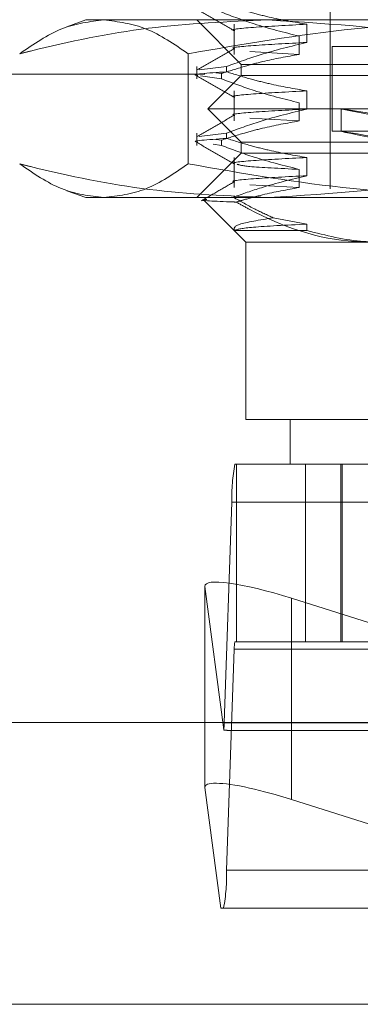
# Model space of a CAD drawing. Units: inches. Extents: x 0 to 23.4, y 0 to 16.5.
# Drawn here: x 6.9 to 6.9, y 2.9 to 3 of the extents above; entities that cross this region are included whole.
import ezdxf

# ---------------------------------------------------------------- set-up
doc = ezdxf.new("R2010")
doc.units = ezdxf.units.IN
doc.header["$MEASUREMENT"] = 0
doc.linetypes.add('HIDDEN', pattern=[0.07500000000000001, 0.05, -0.025])

msp = doc.modelspace()

# ---------------------------------------------------------------- linework, layer by layer
at = {"color": 7, "linetype": 'HIDDEN', "lineweight": 0}
for p, q in [((6.8913442727, 3.0419498368), (6.8913442727, 2.9871896364)), ((6.8716592333, 3.000790209), (6.8701356821, 3.0002356817)), ((6.8716592333, 3.000790209), (6.8863615928, 3.000790209)), ((6.8806069785, 3.000790209), (6.8841860765, 2.997211111)), ((6.8863615928, 3.000790209), (6.9332269279, 3.000790209)), ((6.8836201317, 3.0004435623), (6.8836201317, 2.9980206289)), ((6.8894757937, 2.9989774169), (6.8894757937, 3.0004435623)), ((6.8888590121, 2.9994867743), (6.8888590121, 2.9980206289)), ((6.8799002533, 2.9891944191), (6.8799002533, 2.9980696067)), ((6.8888590121, 2.9980206289), (6.8848894871, 2.9982526224)), ((6.9484308869, 2.9986427502), (6.8915232276, 2.9986427502)), ((6.8915232276, 2.9986427502), (6.8915232276, 2.9918424639)), ((7.216168287, 2.9976030233), (4.1712864688, 2.9976030233)), ((6.8806069785, 2.9970402083), (6.8806069785, 2.9960473663)), ((6.8829986589, 2.9970402083), (6.880804089, 2.996764265)), ((6.8821374495, 2.9965316444), (6.8825856792, 2.9964705784)), ((6.8829986589, 2.9970402083), (6.8829986589, 2.9966169962)), ((6.8841860765, 2.997211111), (6.8950767132, 2.997211111)), ((6.8841860765, 2.997211111), (6.8841860765, 2.9963163365)), ((4.1812546506, 2.9964212051), (7.2062001052, 2.9964212051)), ((6.8825856792, 2.9960473663), (6.8809112347, 2.9962754894)), ((6.8841860765, 2.9963163365), (6.881501753, 2.9936320129)), ((6.8825856792, 2.9960473663), (6.8825856792, 2.9964705784)), ((6.8841860765, 2.9963163365), (6.9557680379, 2.9963163365)), ((6.8836201317, 2.9950749152), (6.8836201317, 2.9926519818)), ((6.8894757937, 2.9936087698), (6.8894757937, 2.9950749152)), ((6.8888590121, 2.9941181272), (6.8888590121, 2.9926519818)), ((6.881501753, 2.9936320129), (6.9584523614, 2.9936320129)), ((6.881501753, 2.9936320129), (6.8841860765, 2.9909476894)), ((6.8922390472, 2.9936356293), (6.8922390472, 2.9918157846)), ((6.8888590121, 2.9926519818), (6.8848894871, 2.9928839753)), ((6.9484308869, 2.9918424639), (6.8915232276, 2.9918424639)), ((6.8806069785, 2.9916715612), (6.8806069785, 2.9906787192)), ((6.8829986589, 2.9916715612), (6.880804089, 2.9913956179)), ((6.8821374495, 2.9911629973), (6.8825856792, 2.9911019313)), ((6.8825856792, 2.9906787192), (6.8825856792, 2.9911019313)), ((6.8829986589, 2.9916715612), (6.8829986589, 2.9912483491)), ((6.8841860765, 2.9909476894), (6.9557680379, 2.9909476894)), ((6.8841860765, 2.9909476894), (6.8841860765, 2.9900529148)), ((6.8825856792, 2.9906787192), (6.8819186241, 2.9907695975)), ((6.8841860765, 2.9900529148), (6.8806069785, 2.9864738168)), ((6.8836201317, 2.9897062681), (6.8836201317, 2.9872833347)), ((6.8950767132, 2.9900529148), (6.8841860765, 2.9900529148)), ((6.8894757937, 2.9882401227), (6.8894757937, 2.9897062681)), ((6.8888590121, 2.9887494801), (6.8888590121, 2.9872833347)), ((6.8701340647, 2.9870289328), (6.8716592333, 2.9864738168)), ((6.8888590121, 2.9872833347), (6.8848894871, 2.9875153282)), ((6.8863615928, 2.9864738168), (6.8716592333, 2.9864738168)), ((6.881166308, 2.986272397), (6.8836201317, 2.9838185734)), ((6.9332269279, 2.9864738168), (6.8863615928, 2.9864738168)), ((6.8894757937, 2.984337621), (6.886766447, 2.9848446245)), ((6.8836201317, 2.9838185734), (6.8845439864, 2.9828947187)), ((6.8836232437, 2.9838185734), (6.8894757937, 2.9838185734)), ((6.8894757937, 2.9838185734), (6.8894757937, 2.984337621)), ((6.8953257166, 2.9828947187), (6.8845439864, 2.9828947187)), ((6.8845439864, 2.9828947187), (6.8845439864, 2.9685783264)), ((6.8845439864, 2.9685783264), (6.8953257166, 2.9685783264)), ((6.8881230844, 2.9685783264), (6.8881230844, 2.9649992284)), ((6.8836712913, 2.9649992284), (6.9534441229, 2.9649992284)), ((6.8838054215, 2.9649992284), (6.8838054215, 2.9506828361)), ((6.8893715802, 2.9649992284), (6.8893715802, 2.9506828361)), ((6.892209172, 2.9649992284), (6.892209172, 2.9506828361)), ((6.8923295473, 2.9649992284), (6.8923295473, 2.9506828361)), ((6.8828096165, 2.9441372871), (6.8834341304, 2.9619359929)), ((6.953206962, 2.9619359929), (6.8834341304, 2.9619359929)), ((6.8812601599, 2.9551727873), (6.8812601599, 2.9389598405)), ((6.8812621682, 2.9389297725), (6.8812621682, 2.9551427193)), ((6.8812621682, 2.9551427193), (6.8827757981, 2.9435710909)), ((6.8977225036, 2.9511869196), (6.8882488058, 2.9541788758)), ((6.8882488058, 2.944177539), (6.8882488058, 2.9541788758)), ((6.9534441229, 2.9506828361), (6.8836712913, 2.9506828361)), ((6.8836238591, 2.950070189), (6.8829993452, 2.9322714832)), ((6.8836238591, 2.950070189), (6.9533966907, 2.950070189)), ((6.8828096165, 2.9441372871), (6.9525824481, 2.9441372871)), ((6.8832388142, 2.94352464), (6.9162271131, 2.94352464)), ((6.8825337948, 2.9292082477), (6.8812621682, 2.9389297725)), ((6.9527721768, 2.9322714832), (6.8829993452, 2.9322714832)), ((6.9151072516, 2.9292082477), (6.8825337948, 2.9292082477)), ((4.1812546506, 2.9214575687), (7.2062001052, 2.9214575687))]:
    msp.add_line(p, q, dxfattribs=at)
at = {"color": 7, "linetype": 'Continuous', "lineweight": 15}
for p, q in [((7.2371732267, 2.944177539), (4.1482354332, 2.944177539)), ((6.8882488058, 2.937965929), (6.9159790337, 2.9292082477)), ((7.2062001052, 2.9214575687), (4.1812546506, 2.9214575687))]:
    msp.add_line(p, q, dxfattribs=at)
at = {"color": 8, "linetype": 'Continuous', "lineweight": 15}
msp.add_line((6.8882488058, 2.937965929), (6.8882488058, 2.944177539), dxfattribs=at)
at = {"color": 7, "linetype": 'HIDDEN', "lineweight": 0}
for centre, radius, start, end in [((6.8984168175, 2.9623168064), 0.0149875258354526, 169.6898231865, 181.4559680251), ((6.8866203965, 2.9501463517), 0.0029975051667989, 169.6898231861, 181.4559680258), ((6.8757664646, 2.9442738597), 0.0070444758651985, 354.2745523626, 358.8891261354), ((6.8680166581, 2.9318906696), 0.0149875258348378, 349.6898231862, 1.4559680252)]:
    msp.add_arc(centre, radius, start, end, dxfattribs=at)
for centre, major_axis, ratio, start_param, end_param in [((6.9199770572, 2.9885115339), (0.02773800154305129, -0.005124188748199644), 0.0042323821, 1.670322653401911, 4.567049631166504), ((6.9199770572, 2.9866916892), (0.02773800154305129, -0.005124188748199644), 0.0042323821, 1.706518717271596, 4.530853567295616), ((6.888418356, 2.9528826725), (0.007148668945095694, -0.002351140552780074), 0.1570276205, 1.646084005169194, 3.216880331963757), ((6.8719059965, 2.947103738), (0.01150103143590098, -0.003535113215326291), 0.0486382741, 5.964962459650081, 6.126248237750229), ((6.888418356, 2.9366697257), (0.00714866894509658, -0.002351140552779629), 0.1570276205, 2.144051879356867, 3.216880331964345)]:
    msp.add_ellipse(centre, major_axis=major_axis, ratio=ratio, start_param=start_param, end_param=end_param, dxfattribs=at)
at = {"color": 7, "linetype": 'Continuous', "lineweight": 15}
msp.add_ellipse((6.888418356, 2.9366697257), major_axis=(0.00714866894509658, -0.002351140552779629), ratio=0.1570276205, start_param=1.646084005169151, end_param=2.144051879356867, dxfattribs=at)
at = {"color": 7, "linetype": 'HIDDEN', "lineweight": 0}
for points, knots in [([(6.880635893341144, 3.001642604587053), (6.881138490636695, 3.001352223857015), (6.882143661815523, 3.000771475923621), (6.883148807239505, 3.000190688425158), (6.883651368245657, 2.999900301439729)], [0, 0, 0, 0, 0.5000116459149841, 1, 1, 1, 1]), ([(6.88258567918668, 3.001416013408385), (6.883462432307646, 3.001087982439357), (6.885533514870912, 3.000313101570481), (6.887642706417658, 2.999789004762024), (6.888859012135455, 2.999486774295669)], [0, 0, 0, 0, 0.4233308398793047, 1, 1, 1, 1]), ([(6.889475793714439, 3.00044356230679), (6.888457902892352, 3.000620282327416), (6.886931260451779, 3.000885328713268), (6.884775256480471, 3.00143800916774), (6.883636732469727, 3.001788957885747), (6.882998658949202, 3.001985643315224)], [0, 0, 0, 0, 0.4679312626687906, 0.7018078062595321, 0.9999999999999999, 0.9999999999999999, 0.9999999999999999, 0.9999999999999999]), ([(6.866323190837569, 2.99806960674886), (6.866611973381496, 2.998141913688511), (6.870051095847433, 2.999003019824688), (6.876709846110118, 3.000389323819046), (6.883136726077746, 3.000656264229312), (6.886361592790228, 3.000790209043533)], [0, 0, 0, 0, 0.0436758706792817, 0.5201376303083577, 1, 1, 1, 1]), ([(6.873111722075854, 3.000790209043534), (6.871977811353497, 3.000655932805096), (6.869699878763273, 3.000386182979471), (6.86745207927699, 2.998844080488605), (6.866323190837569, 2.99806960674886)], [0, 0, 0, 0, 0.4977806310977206, 1, 1, 1, 1]), ([(6.87990025331414, 2.998069606748862), (6.87878063998389, 2.998838386219319), (6.876532929413664, 3.000381770613942), (6.874254990523634, 3.000653720744725), (6.873111722075854, 3.000790209043534)], [0, 0, 0, 0, 0.4981127664209898, 1, 1, 1, 1]), ([(6.906727186505076, 3.000790209043535), (6.902246195532881, 3.0006559328051), (6.893244256340685, 3.00038618297948), (6.88436139721719, 2.998844080488609), (6.87990025331414, 2.998069606748862)], [0, 0, 0, 0, 0.4977806310976535, 1, 1, 1, 1]), ([(6.886361592790228, 3.000790209043533), (6.89158162130044, 3.000467883983566), (6.898304108192676, 3.000052785486225), (6.904921111637683, 2.998431875848249), (6.906399994742881, 2.998069606748864)], [0, 0, 0, 0, 0.776502594038473, 1, 1, 1, 1]), ([(6.88367454282344, 2.999936276584821), (6.883656559439017, 2.999939376736406), (6.883191458558829, 3.000019555372227), (6.884782258748595, 3.000198023337487), (6.887912443186702, 3.000361776727255), (6.889475793714443, 3.000443562306788)], [0, 0, 0, 0, 0.0197354082124781, 0.5104131410788219, 0.9999999999999999, 0.9999999999999999, 0.9999999999999999, 0.9999999999999999]), ([(6.882998658949203, 2.997040208340637), (6.883902524685786, 2.997370087645841), (6.88604036938507, 2.998150326010335), (6.888218538954001, 2.998674728272118), (6.88947579371444, 2.998977416937601)], [0, 0, 0, 0, 0.4227929825238618, 1, 1, 1, 1]), ([(6.88367454282344, 2.998470131215632), (6.883656559439016, 2.998473231367216), (6.883191458558828, 2.998553410003037), (6.884782258748595, 2.998731877968298), (6.887912443186701, 2.998895631358066), (6.889475793714441, 2.998977416937599)], [0, 0, 0, 0, 0.0197354082124026, 0.5104131410787908, 1, 1, 1, 1]), ([(6.883651900527434, 2.9985057847852), (6.883149317486083, 2.998215374362634), (6.882144127213958, 2.997634539539991), (6.881138913079645, 2.997053747460521), (6.880636293917489, 2.996763344432544)], [0, 0, 0, 0, 0.499987967740041, 1, 1, 1, 1]), ([(6.888859012135454, 2.99802062892648), (6.887872774519174, 2.997843884658946), (6.886393614472429, 2.997578803450613), (6.884305527052568, 2.997022489982685), (6.883203261404932, 2.996668765009136), (6.882585679186679, 2.996470578433799)], [0, 0, 0, 0, 0.4680233101996912, 0.7019417734272321, 1, 1, 1, 1]), ([(6.880677405799972, 2.996307345854227), (6.880653989388884, 2.996310423302906), (6.879929955726094, 2.99640557778372), (6.88148952685474, 2.996513024498639), (6.882998658949203, 2.996616996214293)], [0, 0, 0, 0, 0.0323416054941029, 0.9999999999999999, 0.9999999999999999, 0.9999999999999999, 0.9999999999999999]), ([(6.889475793714441, 2.995074915205859), (6.888457902892353, 2.995251635226485), (6.886931260451779, 2.995516681612338), (6.884775256480473, 2.996069362066809), (6.883636732469728, 2.996420310784817), (6.882998658949203, 2.996616996214293)], [0, 0, 0, 0, 0.4679312626687433, 0.7018078062598593, 1, 1, 1, 1]), ([(6.880635893341141, 2.996273957486122), (6.881138490636694, 2.995983576756084), (6.882143661815523, 2.995402828822691), (6.883148807239506, 2.994822041324227), (6.883651368245658, 2.994531654338798)], [0, 0, 0, 0, 0.5000116459149344, 1, 1, 1, 1]), ([(6.882585679186679, 2.996047366307455), (6.883462432307644, 2.995719335338427), (6.885533514870906, 2.99494445446955), (6.887642706417656, 2.994420357661093), (6.888859012135454, 2.994118127194738)], [0, 0, 0, 0, 0.4233308398792688, 1, 1, 1, 1]), ([(6.88367454282344, 2.994567629483891), (6.883656559439019, 2.994570729635475), (6.883191458558832, 2.994650908271296), (6.884782258748596, 2.994829376236556), (6.887912443186702, 2.994993129626324), (6.889475793714444, 2.995074915205857)], [0, 0, 0, 0, 0.0197354082123446, 0.5104131410787339, 1, 1, 1, 1]), ([(6.882998658949199, 2.991671561239707), (6.883902524685785, 2.99200144054491), (6.886040369385072, 2.992781678909404), (6.888218538954002, 2.993306081171188), (6.889475793714443, 2.99360876983667)], [0, 0, 0, 0, 0.4227929825238931, 1, 1, 1, 1]), ([(6.883674542823437, 2.993101484114701), (6.883656559439014, 2.993104584266286), (6.883191458558827, 2.993184762902108), (6.884782258748594, 2.993363230867367), (6.887912443186701, 2.993526984257136), (6.889475793714443, 2.993608769836668)], [0, 0, 0, 0, 0.0197354082123226, 0.5104131410787147, 1, 1, 1, 1]), ([(6.883651900527432, 2.993137137684269), (6.883149317486081, 2.992846727261703), (6.882144127213955, 2.992265892439061), (6.881138913079643, 2.99168510035959), (6.880636293917489, 2.991394697331614)], [0, 0, 0, 0, 0.4999879677400183, 1, 1, 1, 1]), ([(6.888859012135454, 2.992651981825549), (6.887872774519172, 2.992475237558016), (6.886393614472424, 2.992210156349682), (6.884305527052572, 2.991653842881753), (6.883203261404934, 2.991300117908205), (6.882585679186679, 2.991101931332869)], [0, 0, 0, 0, 0.4680233101994668, 0.7019417734271375, 1, 1, 1, 1]), ([(6.880677405799969, 2.990938698753296), (6.880653989388883, 2.990941776201976), (6.879929955726093, 2.991036930682792), (6.881489526854738, 2.99114437739771), (6.882998658949202, 2.991248349113362)], [0, 0, 0, 0, 0.0323416054941349, 0.9999999999999999, 0.9999999999999999, 0.9999999999999999, 0.9999999999999999]), ([(6.889475793714441, 2.989706268104928), (6.888457902892354, 2.989882988125555), (6.88693126045178, 2.990148034511408), (6.884775256480467, 2.990700714965878), (6.883636732469723, 2.991051663683886), (6.882998658949199, 2.991248349113362)], [0, 0, 0, 0, 0.4679312626684978, 0.701807806259921, 1, 1, 1, 1]), ([(6.88063589334114, 2.990905310385191), (6.881138490636693, 2.990614929655154), (6.882143661815521, 2.99003418172176), (6.883148807239503, 2.989453394223298), (6.883651368245656, 2.989163007237868)], [0, 0, 0, 0, 0.5000116459149448, 1, 1, 1, 1]), ([(6.882585679186679, 2.990678719206525), (6.883462432307645, 2.990350688237496), (6.885533514870907, 2.989575807368619), (6.887642706417657, 2.989051710560163), (6.888859012135456, 2.988749480093808)], [0, 0, 0, 0, 0.4233308398793181, 0.9999999999999999, 0.9999999999999999, 0.9999999999999999, 0.9999999999999999]), ([(6.883674542823438, 2.98919898238296), (6.883656559439015, 2.989202082534544), (6.883191458558827, 2.989282261170366), (6.884782258748592, 2.989460729135625), (6.887912443186699, 2.989624482525394), (6.88947579371444, 2.989706268104926)], [0, 0, 0, 0, 0.0197354082124392, 0.5104131410788035, 1, 1, 1, 1]), ([(6.886361592790226, 2.986473816774385), (6.883161442968391, 2.986605816228789), (6.876734588388289, 2.986870910472915), (6.87007540350155, 2.988254912827763), (6.866611973261015, 2.989122111629827), (6.866323190837572, 2.989194419069064)], [0, 0, 0, 0, 0.4761863843725491, 0.9563241772324252, 1, 1, 1, 1]), ([(6.866323190837572, 2.989194419069064), (6.867442804167821, 2.988425639598603), (6.869690514738046, 2.986882255203972), (6.871968453628075, 2.986610305073194), (6.873111722075853, 2.986473816774386)], [0, 0, 0, 0, 0.4981127664209747, 1, 1, 1, 1]), ([(6.873111722075853, 2.986473816774386), (6.874245632798213, 2.986608093012822), (6.876523565388438, 2.986877842838445), (6.878771364874718, 2.988419945329317), (6.879900253314136, 2.989194419069066)], [0, 0, 0, 0, 0.497780631097547, 1, 1, 1, 1]), ([(6.879900253314136, 2.989194419069067), (6.884324743819665, 2.988425639598608), (6.893207251564486, 2.986882255203982), (6.902209215652277, 2.986610305073198), (6.906727186505076, 2.986473816774387)], [0, 0, 0, 0, 0.4981127664209359, 1, 1, 1, 1]), ([(6.888859012135455, 2.98874948009381), (6.887287292871456, 2.988827135016788), (6.884448719622959, 2.988967382191984), (6.8840422115746, 2.989104461166773), (6.883860787212532, 2.989165639452551)], [0, 0, 0, 0, 0.5537004425837196, 1, 1, 1, 1]), ([(6.90639999474288, 2.989194419069068), (6.904921111637683, 2.988832149969679), (6.898304108192679, 2.987211240331689), (6.89158162130044, 2.98679614183435), (6.886361592790226, 2.986473816774385)], [0, 0, 0, 0, 0.2234974059615543, 1, 1, 1, 1]), ([(6.883651900527432, 2.987768490583338), (6.883200889839656, 2.987507880026941), (6.882298848756879, 2.986986647526588), (6.881396788227605, 2.986465449851781), (6.880945748109143, 2.986204845320978)], [0, 0, 0, 0, 0.4999890763154034, 1, 1, 1, 1]), ([(6.883674542823438, 2.987732837013771), (6.883656559439015, 2.987735937165355), (6.883191458558824, 2.98781611580118), (6.884782258748594, 2.987994583766435), (6.887912443186699, 2.988158337156204), (6.88947579371444, 2.988240122735737)], [0, 0, 0, 0, 0.0197354082124799, 0.5104131410788296, 1, 1, 1, 1]), ([(6.883544686258112, 2.986506379926774), (6.884297354094443, 2.98677326881974), (6.886256256107972, 2.987467876938465), (6.888248827144382, 2.987945819673331), (6.88947579371444, 2.98824012273574)], [0, 0, 0, 0, 0.3842294464609747, 1, 1, 1, 1]), ([(6.888859012135456, 2.987283334724619), (6.887872727576661, 2.987106925953577), (6.88639349712549, 2.986842347923179), (6.884706564942957, 2.986390808758163), (6.88399978774577, 2.98618039785219), (6.883779275216944, 2.986114750232044)], [0, 0, 0, 0, 0.5792226418979994, 0.868718629184345, 1, 1, 1, 1]), ([(6.883779275216944, 2.986114750232044), (6.883709370029907, 2.986117379623316), (6.882105298040392, 2.986177714672366), (6.880501061581556, 2.986241350496795), (6.881312866596708, 2.986313020373299), (6.881415590298896, 2.986322089293683)], [0, 0, 0, 0, 0.0382764271546537, 0.8783059921515798, 1, 1, 1, 1]), ([(6.883544686258112, 2.986506379926774), (6.884126767688565, 2.986175886586826), (6.885187854604892, 2.985573424215401), (6.886275467079249, 2.985071298596647), (6.886766446973266, 2.984844624492688)], [0, 0, 0, 0, 0.5485709242999165, 1, 1, 1, 1]), ([(6.894524868344154, 2.982894718707098), (6.894129590228377, 2.9829033872709), (6.890829121626457, 2.982975767505243), (6.887173151711782, 2.984215484203789), (6.884123136668498, 2.985922320020056), (6.883779275216944, 2.986114750232044)], [0, 0, 0, 0, 0.107716333261161, 0.8994031332673033, 1, 1, 1, 1]), ([(6.886766446973266, 2.984844624492688), (6.885667958164421, 2.984667833577951), (6.883545595795908, 2.984326260335227), (6.883597974888651, 2.983983788988515), (6.883623243697095, 2.983818573395718)], [0, 0, 0, 0, 0.5175783481385059, 1, 1, 1, 1]), ([(6.88364464121662, 2.983843208727334), (6.883930855292971, 2.983925387960205), (6.884506771605102, 2.98409074796392), (6.887812778500424, 2.984254998384787), (6.889475793714444, 2.984337621003995)], [0, 0, 0, 0, 0.4969716438366186, 1, 1, 1, 1]), ([(6.889475793714444, 2.983818573395721), (6.891012173507295, 2.983428321627474), (6.892951495264798, 2.98293571963636), (6.894917276966768, 2.982901772137861), (6.895325716638014, 2.9828947187071)], [0, 0, 0, 0, 0.7922253163538048, 1, 1, 1, 1])]:
    msp.add_open_spline(points, degree=3, knots=knots, dxfattribs=at)

doc.saveas('drawing.dxf')
